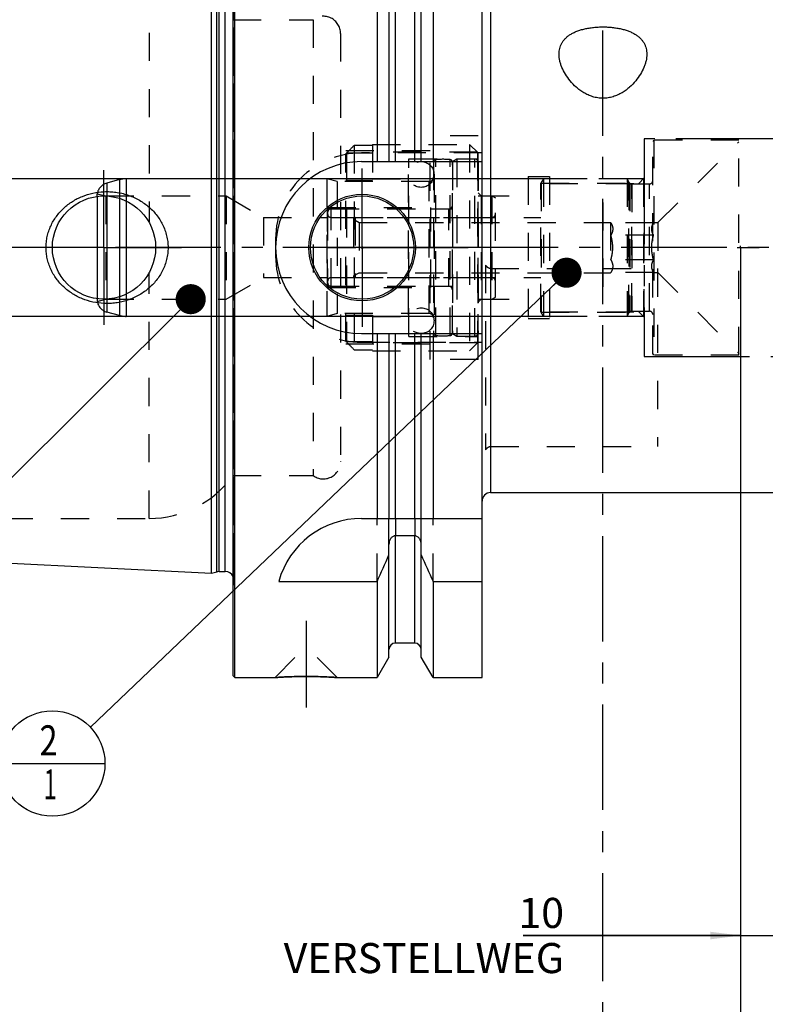
# Model space of a CAD drawing. Units: millimetres. Extents: x 0 to 594, y 0 to 420.
# Drawn here: x 282 to 369, y 143 to 257 of the extents above; entities that cross this region are included whole.
import ezdxf

# ---------------------------------------------------------------- set-up
doc = ezdxf.new("R2010")
doc.units = ezdxf.units.MM
doc.header["$LTSCALE"] = 32.67
for name, pattern in [('CENTER', [0.6, 0.375, -0.075, 0.075, -0.075]), ('DASHED', [0.2, 0.1, -0.1]), ('DOT', [0.2, 0.1, -0.1]), ('HIDDEN', [0.2, 0.1, -0.1]), ('PHANTOM', [0.8, 0.45, -0.05, 0.1, -0.05, 0.1, -0.05])]:
    doc.linetypes.add(name, pattern=pattern)
doc.layers.get('0').update_dxf_attribs({"linetype": 'CONTINUOUS'})
for name, color, linetype in [('10002541_HP_HL', 7, 'CONTINUOUS'), ('10083196_HL', 7, 'CONTINUOUS'), ('10083314_CL', 7, 'CONTINUOUS'), ('10083314_HL', 7, 'CONTINUOUS'), ('10083391_HL', 7, 'CONTINUOUS'), ('30370506_HP_HL', 7, 'CONTINUOUS'), ('606320266-000-01-ED1_CL', 7, 'CONTINUOUS'), ('606320266-000-01-ED1_HATCH', 7, 'CONTINUOUS'), ('606967873-000_AXIS', 7, 'CONTINUOUS'), ('606967873-000_CL', 7, 'CONTINUOUS'), ('606967873-000_DIM', 7, 'CONTINUOUS'), ('606967873-000_HL', 7, 'CONTINUOUS'), ('606968239-000_AXIS', 7, 'CONTINUOUS'), ('606968239-000_DIM', 7, 'CONTINUOUS'), ('606968239-000_HL', 7, 'CONTINUOUS'), ('COLLECTION02', 7, 'CONTINUOUS'), ('COLLECTION13', 7, 'CONTINUOUS'), ('CRV_CAST', 7, 'CONTINUOUS'), ('CURVES', 7, 'CONTINUOUS'), ('DEFAULT_2', 6, 'HIDDEN'), ('DRW_SKE_ED1_FADE_IN', 7, 'CONTINUOUS'), ('MN5218-50_HL', 7, 'CONTINUOUS')]:
    doc.layers.add(name, color=color, linetype=linetype)
doc.styles.get("Standard").update_dxf_attribs({"font": 'TXT.SHX', "width": 0.7})
doc.dimstyles.new('DIMSTYLE_1', dxfattribs={"dimtxt": 3.5, "dimasz": 3.5, "dimexe": 1.5, "dimexo": 0, "dimgap": 0.875, "dimtad": 1, "dimdec": 3, "dimdsep": 46, "dimtxsty": 'STANDARD', "dimblk": '_FILLED', "dimblk1": '_FILLED', "dimblk2": '_FILLED', "dimcen": 0.09, "dimclrt": 2, "dimadec": 3, "dimazin": 2, "dimtp": 0.1, "dimtm": 0.1, "dimtfac": 1, "dimtdec": 3, "dimtofl": 0, "dimtmove": 0, "dimatfit": 3, "dimldrblk": '_FILLED', "dimfxl": 1, "dimtolj": 1, "dimarcsym": 0})
doc.dimstyles.new('DIMSTYLE_4', dxfattribs={"dimtxt": 3.5, "dimasz": 3.5, "dimexe": 1.5, "dimexo": 0, "dimgap": 0.875, "dimtad": 1, "dimdec": 3, "dimdsep": 46, "dimtxsty": 'STANDARD', "dimblk": '_FILLED', "dimblk1": '_FILLED', "dimblk2": '_FILLED', "dimcen": 0.09, "dimclrt": 2, "dimadec": 3, "dimazin": 2, "dimtp": 0.15, "dimtm": 0.15, "dimtfac": 1, "dimtdec": 3, "dimtofl": 0, "dimtmove": 0, "dimatfit": 3, "dimldrblk": '_FILLED', "dimfxl": 1, "dimtolj": 1, "dimarcsym": 0})
doc.dimstyles.get("Standard").update_dxf_attribs({"dimtxt": 3.5, "dimasz": 3.5, "dimexe": 1.5, "dimexo": 0, "dimtad": 1, "dimdec": 3, "dimdsep": 46, "dimtxsty": 'STANDARD', "dimblk": '_FILLED', "dimblk1": '_FILLED', "dimblk2": '_FILLED', "dimcen": 0.09, "dimclrt": 2, "dimadec": 3, "dimazin": 2, "dimtol": 1, "dimtp": 0.005, "dimtm": 0.005, "dimtfac": 1, "dimtdec": 3, "dimtofl": 0, "dimtmove": 0, "dimatfit": 3, "dimldrblk": '_FILLED', "dimfxl": 1, "dimtolj": 1, "dimarcsym": 0})

# ---------------------------------------------------------------- blocks, each defined once
blk = doc.blocks.new('_FILLED')
at = {"color": 0, "linetype": 'BYBLOCK'}
blk.add_solid([(0, 0), (-1, 0.125), (-1, -0.125)], dxfattribs=at)
blk = doc.blocks.new('*D0')
at = {"layer": '606968239-000_DIM', "color": 3, "linetype": 'CONTINUOUS'}
for p, q in [((366.2, 230.52), (366.2, 149.02)), ((376.2, 230.52), (376.2, 149.02)), ((366.2, 150.52), (340.93, 150.52)), ((340.93, 150.52), (371.2, 150.52)), ((382.2, 150.52), (371.2, 150.52)), ((376.2, 150.52), (382.2, 150.52))]:
    blk.add_line(p, q, dxfattribs=at)
at = {"layer": '606968239-000_DIM', "color": 3, "linetype": 'CONTINUOUS', "xscale": 3.5, "yscale": 3.5, "zscale": 3.5}
blk.add_blockref('_FILLED', (366.2, 150.52), dxfattribs=at)
at = {"layer": '606968239-000_DIM', "color": 3, "linetype": 'CONTINUOUS', "xscale": 3.5, "yscale": 3.5, "zscale": 3.5, "rotation": 180}
blk.add_blockref('_FILLED', (376.2, 150.52), dxfattribs=at)
at = {"layer": '606968239-000_DIM', "color": 2, "linetype": 'CONTINUOUS', "insert": (345.68, 154.9), "char_height": 3.5, "width": 46.375, "attachment_point": 3, "line_spacing_factor": 0.9}
blk.add_mtext('10\\PVERSTELLWEG', dxfattribs=at)
blk = doc.blocks.new('*D5')
at = {"layer": '606967873-000_DIM', "color": 3, "linetype": 'CONTINUOUS'}
for p, q in [((307.2, 280.57), (307.2, 312.02)), ((422.2, 312.02), (422.2, 256.05)), ((307.2, 310.52), (364.7, 310.52)), ((422.2, 310.52), (364.7, 310.52))]:
    blk.add_line(p, q, dxfattribs=at)
at = {"layer": '606967873-000_DIM', "color": 3, "linetype": 'CONTINUOUS', "xscale": 3.5, "yscale": 3.5, "zscale": 3.5, "rotation": 180}
blk.add_blockref('_FILLED', (307.2, 310.52), dxfattribs=at)
at = {"layer": '606967873-000_DIM', "color": 3, "linetype": 'CONTINUOUS', "xscale": 3.5, "yscale": 3.5, "zscale": 3.5}
blk.add_blockref('_FILLED', (422.2, 310.52), dxfattribs=at)
at = {"layer": '606967873-000_DIM', "color": 2, "linetype": 'CONTINUOUS', "insert": (364.7, 314.9), "char_height": 3.5, "width": 9.75, "attachment_point": 2, "line_spacing_factor": 0.9}
blk.add_mtext('115', dxfattribs=at)
blk = doc.blocks.new('*D6')
at = {"layer": '606967873-000_DIM', "color": 3, "linetype": 'CONTINUOUS'}
for p, q in [((366.2, 230.52), (366.2, 139.02)), ((422.2, 204.92), (422.2, 139.02)), ((366.2, 140.52), (394.2, 140.52)), ((422.2, 140.52), (394.2, 140.52))]:
    blk.add_line(p, q, dxfattribs=at)
at = {"layer": '606967873-000_DIM', "color": 3, "linetype": 'CONTINUOUS', "xscale": 3.5, "yscale": 3.5, "zscale": 3.5, "rotation": 180}
blk.add_blockref('_FILLED', (366.2, 140.52), dxfattribs=at)
at = {"layer": '606967873-000_DIM', "color": 3, "linetype": 'CONTINUOUS', "xscale": 3.5, "yscale": 3.5, "zscale": 3.5}
blk.add_blockref('_FILLED', (422.2, 140.52), dxfattribs=at)
at = {"layer": '606967873-000_DIM', "color": 2, "linetype": 'CONTINUOUS', "insert": (394.2, 144.9), "char_height": 3.5, "width": 7.875, "attachment_point": 2, "line_spacing_factor": 0.9}
blk.add_mtext('56', dxfattribs=at)
blk = doc.blocks.new('*D10')
at = {"layer": '606967873-000_DIM', "color": 3, "linetype": 'CONTINUOUS'}
for p, q in [((242.3, 238.52), (242.3, 244.52)), ((242.3, 244.52), (242.3, 230.52)), ((344, 238.52), (240.8, 238.52)), ((242.3, 208.89), (242.3, 230.52)), ((344, 222.52), (240.8, 222.52)), ((242.3, 222.52), (242.3, 208.89))]:
    blk.add_line(p, q, dxfattribs=at)
at = {"layer": '606967873-000_DIM', "color": 3, "linetype": 'CONTINUOUS', "xscale": 3.5, "yscale": 3.5, "zscale": 3.5}
for p, rotation in [((242.3, 238.52), 270), ((242.3, 222.52), 90)]:
    blk.add_blockref('_FILLED', p, dxfattribs=dict(at, rotation=rotation))
at = {"layer": '606967873-000_DIM', "color": 2, "linetype": 'CONTINUOUS', "insert": (237.93, 221.14), "char_height": 3.5, "width": 18.375, "attachment_point": 3, "rotation": 90, "line_spacing_factor": 0.9}
blk.add_mtext('M16x1', dxfattribs=at)
blk = doc.blocks.new('BOM BALLOON 205_BL20', base_point=(286.19, 170.52))
at = {"layer": '606320266-000-01-ED1_CL', "color": 3, "linetype": 'CONTINUOUS'}
blk.add_line((280.07, 170.52), (292.32, 170.52), dxfattribs=at)
blk.add_circle((286.19, 170.52), 6.12, dxfattribs=at)
at = {"layer": '606320266-000-01-ED1_CL', "color": 2, "linetype": 'CONTINUOUS'}
for s, width, p in [('2', 0.785714, (284.71, 171.46)), ('1', 0.571429, (285.19, 166.35))]:
    blk.add_text(s, height=3.5, dxfattribs=dict(at, width=width)).set_placement(p)
blk = doc.blocks.new('HATCHING_BL4', base_point=(358.95, 215.52))
at = {"layer": '606320266-000-01-ED1_HATCH', "color": 9, "linetype": 'CENTER'}
blk.add_line((350.2, 145.52), (350.2, 285.52), dxfattribs=at)
at = {"layer": '606320266-000-01-ED1_HATCH', "color": 7, "linetype": 'CENTER'}
blk.add_line((350.2, 130.52), (350.2, 145.52), dxfattribs=at)

msp = doc.modelspace()

# ---------------------------------------------------------------- linework, layer by layer
at = {"color": 9, "linetype": 'DOT'}
for p, q in [((326.0752, 199.0247), (326.0752, 197.0023)), ((328.3252, 199.0247), (328.3252, 197.0023))]:
    msp.add_line(p, q, dxfattribs=at)
at = {"layer": '10002541_HP_HL', "color": 6, "linetype": 'HIDDEN'}
for p, q in [((327.5702, 239.0247), (327.5702, 222.0247)), ((330.5702, 239.0247), (330.5702, 222.0247))]:
    msp.add_line(p, q, dxfattribs=at)
for centre in [(329.0702, 239.0247), (329.0702, 222.0247)]:
    msp.add_circle(centre, 1.5, dxfattribs=at)
at = {"layer": '10083196_HL', "color": 6, "linetype": 'HIDDEN'}
for p, q in [((332.7002, 240.5361), (333.2002, 240.8247)), ((332.7002, 220.5134), (332.7002, 240.5361)), ((333.2002, 240.8247), (333.2002, 220.2247)), ((333.2002, 240.8247), (335.3002, 240.8247)), ((335.7002, 240.4247), (335.7002, 220.6247)), ((335.7002, 224.5247), (335.7002, 236.5247)), ((335.7002, 236.5247), (337.3002, 236.5247)), ((337.3002, 236.5247), (337.3002, 224.5247)), ((337.3002, 236.5247), (337.7002, 236.2938)), ((337.7002, 224.7557), (337.7002, 236.2938)), ((318.6002, 235.0247), (332.7002, 235.0247)), ((318.2002, 234.6247), (318.2002, 226.4247)), ((318.6002, 234.0247), (337.3002, 234.0247)), ((318.2002, 230.5247), (337.7002, 230.5247)), ((318.6002, 227.0247), (337.3002, 227.0247)), ((318.6002, 226.0247), (332.7002, 226.0247)), ((335.7002, 224.5247), (337.3002, 224.5247)), ((337.3002, 224.5247), (337.7002, 224.7557)), ((332.7002, 220.5134), (333.2002, 220.2247)), ((333.2002, 220.2247), (335.3002, 220.2247))]:
    msp.add_line(p, q, dxfattribs=at)
for centre, start, end in [((335.3002, 240.4247), 0, 90), ((318.6002, 234.6247), 90, 180), ((318.6002, 234.4247), 180, 270), ((337.3002, 234.4247), 270, 360), ((318.6002, 226.6247), 90, 180), ((337.3002, 226.6247), 0, 90), ((318.6002, 226.4247), 180, 270), ((335.3002, 220.6247), 270, 360)]:
    msp.add_arc(centre, 0.4, start, end, dxfattribs=at)
at = {"layer": '10083314_CL', "color": 7, "linetype": 'CONTINUOUS'}
msp.add_line((291.4162, 236.473), (291.4162, 224.5764), dxfattribs=at)
at = {"layer": '10083314_CL', "color": 9, "linetype": 'CONTINUOUS'}
for p, q in [((292.512, 236.5163), (292.512, 224.5331)), ((294.0187, 236.2422), (294.0187, 224.8072)), ((294.7952, 235.9342), (294.7952, 225.1152))]:
    msp.add_line(p, q, dxfattribs=at)
at = {"layer": '10083314_HL', "color": 6, "linetype": 'HIDDEN'}
for p, q in [((330.5002, 240.4495), (330.5002, 220.5999)), ((332.7002, 240.4495), (332.7002, 220.5999)), ((294.0187, 238.4225), (292.512, 238.0188)), ((318.0873, 238.5247), (294.7952, 238.5247)), ((318.0873, 238.5247), (318.0873, 222.5247)), ((319.3002, 238.1997), (318.0873, 238.5247)), ((319.3002, 238.1997), (319.3002, 222.8497)), ((330.0002, 238.1997), (319.3002, 238.1997)), ((291.4162, 236.473), (291.4162, 236.7884)), ((291.4162, 236.7884), (292.4002, 236.5247)), ((292.4002, 236.5247), (292.4002, 224.5247)), ((292.4002, 236.5247), (306.4002, 236.5247)), ((306.4002, 236.5247), (306.4002, 224.5247)), ((306.4002, 236.5247), (310.7303, 234.0247)), ((318.2002, 225.8747), (318.2002, 235.1747)), ((318.2002, 235.1747), (330.2002, 235.1747)), ((330.2002, 225.8747), (330.2002, 235.1747)), ((330.2002, 235.0247), (332.3002, 235.0247)), ((310.7303, 234.0247), (310.7303, 227.0247)), ((310.7303, 234.0247), (318.2002, 234.0247)), ((306.4002, 224.5247), (310.7303, 227.0247)), ((310.7303, 227.0247), (318.2002, 227.0247)), ((318.2002, 225.8747), (330.2002, 225.8747)), ((330.2002, 226.0247), (332.3002, 226.0247)), ((291.4162, 224.5764), (291.4162, 224.2611)), ((291.4162, 224.2611), (292.4002, 224.5247)), ((292.4002, 224.5247), (306.4002, 224.5247)), ((294.0187, 222.6269), (292.512, 223.0307)), ((318.0873, 222.5247), (294.7952, 222.5247)), ((319.3002, 222.8497), (318.0873, 222.5247)), ((330.0002, 222.8497), (319.3002, 222.8497))]:
    msp.add_line(p, q, dxfattribs=at)
for centre, radius, start, end in [((330.8002, 240.4551), 0.3, 94.605875, 180), ((331.6002, 230.5247), 10.2625, 85.394125, 94.605875), ((332.4002, 240.4551), 0.3, 0, 85.394125), ((294.7952, 235.5247), 3, 90, 105), ((330.0002, 238.6997), 0.5, 270, 360), ((292.9002, 236.5699), 1.5, 105, 171.624105), ((332.3002, 235.4247), 0.4, 270, 360), ((332.3002, 225.6247), 0.4, 0, 90), ((292.9002, 224.4796), 1.5, 188.375895, 255), ((294.7952, 225.5247), 3, 255, 270), ((330.0002, 222.3497), 0.5, 0, 90), ((330.8002, 220.5944), 0.3, 180, 265.394125), ((331.6002, 230.5247), 10.2625, 265.394125, 274.605875), ((332.4002, 220.5944), 0.3, 274.605875, 360)]:
    msp.add_arc(centre, radius, start, end, dxfattribs=at)
at = {"layer": '10083391_HL', "color": 6, "linetype": 'HIDDEN'}
for p, q in [((356.1002, 243.0247), (356.0002, 242.8515)), ((356.0002, 218.1979), (356.0002, 242.8515)), ((356.1002, 243.0247), (356.1002, 218.0247)), ((366.0002, 243.0247), (356.1002, 243.0247)), ((356.6002, 233.4247), (366.0002, 242.8247)), ((366.0002, 218.0247), (366.0002, 243.0247)), ((343.3002, 238.5247), (343.0002, 238.0051)), ((343.3002, 238.5247), (343.3002, 222.5247)), ((353.0002, 238.5247), (343.3002, 238.5247)), ((353.0002, 238.5247), (353.2312, 238.1247)), ((353.0002, 238.5247), (353.2312, 238.1247)), ((353.0002, 238.5247), (353.0002, 222.5247)), ((353.0002, 238.5247), (353.0002, 222.5247)), ((343.0002, 223.0443), (343.0002, 238.0051)), ((343.0115, 238.0247), (343.0115, 223.0247)), ((343.0115, 238.0247), (353.313, 238.0247)), ((353.313, 238.0247), (353.313, 223.0247)), ((353.5776, 237.9247), (353.5776, 223.1247)), ((353.5776, 237.9247), (355.6002, 237.9247)), ((321.2002, 233.8247), (321.2002, 227.2247)), ((321.2002, 233.8247), (321.8497, 233.4497)), ((321.4002, 234.0247), (343.0002, 234.0247)), ((321.8497, 233.4497), (321.8497, 227.5997)), ((321.8497, 233.4497), (351.1002, 233.4497)), ((351.1002, 233.4497), (351.1223, 233.4115)), ((351.1002, 233.4497), (351.1002, 227.5997)), ((356.0926, 233.4115), (351.1223, 233.4115)), ((356.0926, 233.4115), (356.1002, 233.4247)), ((356.1002, 233.4247), (356.6002, 233.4247)), ((356.6002, 233.4247), (356.6002, 227.6247)), ((356.0926, 231.9681), (351.1223, 231.9681)), ((356.0926, 229.0813), (351.1223, 229.0813)), ((321.2002, 227.2247), (321.8497, 227.5997)), ((321.4002, 227.0247), (343.0002, 227.0247)), ((321.8497, 227.5997), (351.1002, 227.5997)), ((351.1002, 227.5997), (351.1223, 227.638)), ((356.0926, 227.638), (351.1223, 227.638)), ((356.0926, 227.638), (356.1002, 227.6247)), ((356.1002, 227.6247), (356.6002, 227.6247)), ((356.6002, 227.6247), (366.0002, 218.2247)), ((343.3002, 222.5247), (343.0002, 223.0443)), ((343.0115, 223.0247), (353.313, 223.0247)), ((353.0002, 222.5247), (343.3002, 222.5247)), ((353.0002, 222.5247), (353.2312, 222.9247)), ((353.0002, 222.5247), (353.2312, 222.9247)), ((353.5776, 223.1247), (355.6002, 223.1247)), ((356.1002, 218.0247), (356.0002, 218.1979)), ((366.0002, 218.0247), (356.1002, 218.0247))]:
    msp.add_line(p, q, dxfattribs=at)
for centre, radius, start, end in [((355.6002, 238.3247), 0.4, 270, 360), ((353.5776, 238.3247), 0.4, 210, 270), ((353.5776, 238.3247), 0.4, 210, 270), ((321.4002, 233.8247), 0.2, 90, 180), ((321.4002, 227.2247), 0.2, 180, 270), ((353.5776, 222.7247), 0.4, 90, 150), ((353.5776, 222.7247), 0.4, 90, 150), ((355.6002, 222.7247), 0.4, 0, 90)]:
    msp.add_arc(centre, radius, start, end, dxfattribs=at)
for points, knots in [([(351.1223, 233.4115), (351.1556, 233.3538), (351.2168, 233.2377), (351.2888, 233.0578), (351.3349, 232.8748), (351.3509, 232.6898), (351.3349, 232.5048), (351.2888, 232.3218), (351.2168, 232.1419), (351.1556, 232.0258), (351.1223, 231.9681)], [0, 0, 0, 0, 0.13082361, 0.25725125, 0.37980003, 0.5, 0.62019997, 0.74274875, 0.86917639, 1, 1, 1, 1]), ([(356.0926, 231.9681), (356.0593, 232.0258), (355.9981, 232.1419), (355.926, 232.3218), (355.88, 232.5048), (355.864, 232.6898), (355.88, 232.8748), (355.926, 233.0578), (355.9981, 233.2377), (356.0593, 233.3538), (356.0926, 233.4115)], [0, 0, 0, 0, 0.13082361, 0.25725125, 0.37980003, 0.5, 0.62019997, 0.74274875, 0.86917639, 1, 1, 1, 1]), ([(351.3456, 230.5247), (351.3456, 230.6468), (351.3352, 230.8911), (351.2746, 231.3761), (351.19, 231.7336), (351.1223, 231.9681)], [0, 0, 0, 0, 0.25004274, 0.50009272, 1, 1, 1, 1]), ([(355.8693, 230.5247), (355.8693, 230.6468), (355.8797, 230.8911), (355.9402, 231.3761), (356.0249, 231.7336), (356.0926, 231.9681)], [0, 0, 0, 0, 0.25004273, 0.5000927, 1, 1, 1, 1]), ([(351.1223, 229.0813), (351.19, 229.3159), (351.2746, 229.6734), (351.3352, 230.1583), (351.3456, 230.4026), (351.3456, 230.5247)], [0, 0, 0, 0, 0.49990747, 0.7499574, 1, 1, 1, 1]), ([(356.0926, 229.0813), (356.0249, 229.3159), (355.9402, 229.6734), (355.8797, 230.1583), (355.8693, 230.4026), (355.8693, 230.5247)], [0, 0, 0, 0, 0.49990747, 0.7499574, 1, 1, 1, 1]), ([(351.1223, 229.0813), (351.1556, 229.0237), (351.2168, 228.9076), (351.2888, 228.7276), (351.3349, 228.5447), (351.3509, 228.3597), (351.3349, 228.1746), (351.2888, 227.9917), (351.2168, 227.8117), (351.1556, 227.6957), (351.1223, 227.638)], [0, 0, 0, 0, 0.13082361, 0.25725125, 0.37980003, 0.5, 0.62019997, 0.74274875, 0.86917639, 1, 1, 1, 1]), ([(356.0926, 227.638), (356.0593, 227.6957), (355.9981, 227.8117), (355.926, 227.9917), (355.88, 228.1746), (355.864, 228.3597), (355.88, 228.5447), (355.926, 228.7276), (355.9981, 228.9076), (356.0593, 229.0237), (356.0926, 229.0813)], [0, 0, 0, 0, 0.13082361, 0.25725125, 0.37980003, 0.5, 0.62019997, 0.74274875, 0.86917639, 1, 1, 1, 1])]:
    msp.add_open_spline(points, degree=3, knots=knots, dxfattribs=at)
at = {"layer": '30370506_HP_HL', "color": 6, "linetype": 'HIDDEN'}
msp.add_line((350.2002, 235.7709), (350.2002, 223.4797), dxfattribs=at)
at = {"layer": '606967873-000_AXIS', "color": 1, "linetype": 'CENTER'}
for p, q in [((292.2002, 230.5247), (292.2002, 239.5247)), ((322.2002, 230.5247), (322.2002, 239.7247)), ((292.2002, 230.5247), (283.2002, 230.5247)), ((292.2002, 230.5247), (292.2002, 221.5247)), ((292.2002, 230.5247), (301.2002, 230.5247)), ((322.2002, 230.5247), (313.0002, 230.5247)), ((322.2002, 230.5247), (322.2002, 221.3247)), ((322.2002, 230.5247), (331.4002, 230.5247)), ((315.7002, 187.1247), (315.7002, 177.0347))]:
    msp.add_line(p, q, dxfattribs=at)
at = {"layer": '606967873-000_CL', "color": 7, "linetype": 'CONTINUOUS'}
for p, q in [((307.2002, 180.7247), (307.2002, 280.3247)), ((307.4002, 180.5247), (307.4002, 280.5247)), ((323.9526, 280.5247), (323.9526, 240.5247)), ((330.4478, 280.5247), (330.4478, 240.5247)), ((336.1502, 180.5247), (336.1502, 280.5247)), ((325.3252, 278.1473), (325.3252, 240.5247)), ((329.0752, 240.5247), (329.0752, 278.1473)), ((304.7002, 192.6425), (304.7002, 268.407)), ((322.1502, 240.5247), (336.1502, 240.5247)), ((322.1502, 220.5247), (336.1502, 220.5247)), ((323.9526, 220.5247), (323.9526, 199.0247)), ((325.3252, 220.5247), (325.3252, 199.0247)), ((329.0752, 199.0247), (329.0752, 220.5247)), ((330.4478, 220.5247), (330.4478, 199.0247)), ((337.1502, 202.0247), (402.1503, 202.0247)), ((322.1502, 199.0247), (336.1502, 199.0247)), ((328.3252, 197.0023), (326.0752, 197.0023)), ((325.3252, 182.9021), (325.3252, 195.9804)), ((329.0752, 182.9021), (329.0752, 195.9804)), ((259.2001, 194.922), (304.7002, 192.6425)), ((304.7002, 192.6425), (305.3195, 192.8084)), ((305.5783, 192.8425), (306.3002, 192.8425)), ((312.5133, 191.695), (323.9526, 191.695)), ((323.9526, 191.695), (323.9526, 180.5247)), ((330.4478, 191.695), (336.1502, 191.695)), ((330.4478, 191.695), (330.4478, 180.5247)), ((328.3252, 184.5247), (326.0752, 184.5247)), ((325.3252, 182.9021), (323.9526, 180.5247)), ((330.4478, 180.5247), (329.0752, 182.9021)), ((307.2002, 180.7247), (307.4002, 180.5247)), ((307.4002, 180.5247), (312.0902, 180.5247)), ((319.3102, 180.5247), (323.9526, 180.5247)), ((330.4478, 180.5247), (336.1502, 180.5247))]:
    msp.add_line(p, q, dxfattribs=at)
at = {"layer": '606967873-000_CL', "color": 9, "linetype": 'CONTINUOUS'}
for p, q in [((326.0752, 240.5247), (326.0752, 276.5247)), ((328.3252, 240.5247), (328.3252, 276.5247)), ((305.3195, 192.8084), (305.3195, 268.2411)), ((305.5783, 192.8425), (305.5783, 268.207)), ((306.3002, 192.8425), (306.3002, 268.207)), ((337.1502, 259.0247), (337.1502, 202.0247)), ((326.0752, 199.0247), (326.0752, 220.5247)), ((328.3252, 199.0247), (328.3252, 220.5247)), ((326.0752, 184.5247), (326.0752, 197.0023)), ((328.3252, 184.5247), (328.3252, 197.0023))]:
    msp.add_line(p, q, dxfattribs=at)
at = {"layer": '606967873-000_CL', "color": 7, "linetype": 'CONTINUOUS'}
for centre, radius in [((292.2002, 230.5247), 6), ((322.2002, 230.5247), 6.2), ((322.2002, 230.5247), 6), ((322.2002, 230.5247), 0.1)]:
    msp.add_circle(centre, radius, dxfattribs=at)
for centre, radius, start, end in [((322.1502, 230.5247), 10, 90, 270), ((337.1502, 201.0247), 1, 90, 180), ((322.1502, 189.0247), 10, 90, 164.512726), ((82.6024, 299.9592), 264.5204, 335.840076, 336.577071), ((571.798, 299.9592), 264.5204, 203.422929, 204.159924), ((305.5783, 191.8425), 1, 90, 105), ((306.3002, 191.8425), 1, 25.835257, 90), ((326.0752, 183.7747), 0.75, 90, 180), ((328.3252, 183.7747), 0.75, 0, 90)]:
    msp.add_arc(centre, radius, start, end, dxfattribs=at)
for points, knots in [([(345.1002, 253.0192), (345.1002, 253.1302), (345.1121, 253.3508), (345.1691, 253.6755), (345.267, 253.9889), (345.4074, 254.2887), (345.5918, 254.5728), (345.821, 254.8391), (346.0952, 255.0855), (346.4138, 255.3102), (346.7754, 255.5119), (347.1779, 255.689), (347.618, 255.8406), (348.0913, 255.9658), (348.5927, 256.0638), (349.116, 256.1341), (349.6543, 256.1764), (350.2002, 256.1905), (350.7461, 256.1764), (351.2844, 256.1341), (351.8077, 256.0638), (352.3091, 255.9658), (352.7825, 255.8406), (353.2225, 255.689), (353.625, 255.5119), (353.9867, 255.3102), (354.3052, 255.0855), (354.5794, 254.8391), (354.8086, 254.5728), (354.993, 254.2887), (355.1335, 253.9889), (355.2313, 253.6755), (355.2883, 253.3508), (355.3002, 253.1302), (355.3002, 253.0192)], [0, 0, 0, 0, 0.02489281, 0.04937352, 0.07371433, 0.09824596, 0.12334172, 0.14938918, 0.17675468, 0.20574757, 0.23659056, 0.26939972, 0.30417472, 0.34079874, 0.37904663, 0.41859965, 0.45906523, 0.5, 0.54093477, 0.58140035, 0.62095337, 0.65920126, 0.69582528, 0.73060028, 0.76340944, 0.79425243, 0.82324532, 0.85061082, 0.87665828, 0.90175404, 0.92628567, 0.95062648, 0.97510719, 1, 1, 1, 1]), ([(355.3002, 253.0192), (355.3002, 252.7639), (355.2517, 252.3728), (355.1122, 251.8612), (354.9143, 251.3255), (354.5677, 250.6536), (354.0126, 249.8769), (353.432, 249.2732), (352.8881, 248.8314), (352.4301, 248.5252), (351.9276, 248.261), (351.3825, 248.0535), (350.8017, 247.9192), (350.2002, 247.8726), (349.5987, 247.9192), (349.018, 248.0535), (348.4728, 248.261), (347.9704, 248.5252), (347.5124, 248.8314), (346.9685, 249.2732), (346.3878, 249.8769), (345.8328, 250.6536), (345.4861, 251.3255), (345.2883, 251.8612), (345.1488, 252.3728), (345.1002, 252.7639), (345.1002, 253.0192)], [0, 0, 0, 0, 0.04861202, 0.0742758, 0.10092052, 0.15722174, 0.2176339, 0.28215602, 0.31600685, 0.35092023, 0.38689525, 0.42387711, 0.46169378, 0.5, 0.53830622, 0.57612289, 0.61310475, 0.64907977, 0.68399316, 0.71784398, 0.78236611, 0.84277826, 0.89907948, 0.9257242, 0.95138798, 1, 1, 1, 1]), ([(285.4662, 230.5247), (285.4662, 230.74), (285.4895, 231.1709), (285.5937, 231.8093), (285.7654, 232.4329), (286.0017, 233.0347), (286.2988, 233.6087), (286.6524, 234.1496), (287.0578, 234.6527), (287.5099, 235.1143), (288.0036, 235.5311), (288.5339, 235.9006), (289.0956, 236.2207), (289.8791, 236.5791), (290.9126, 236.8965), (291.7706, 237.0062), (292.2002, 237.0247)], [0, 0, 0, 0, 0.06254352, 0.12507862, 0.18759915, 0.25010215, 0.31258873, 0.37506365, 0.43753433, 0.50000922, 0.56249607, 0.62500037, 0.68752422, 0.75006551, 0.87505486, 1, 1, 1, 1]), ([(292.2002, 237.0247), (292.4303, 237.0347), (292.8915, 237.0338), (293.5798, 236.9705), (294.259, 236.8458), (295.1438, 236.599), (296.2009, 236.1415), (297.154, 235.4944), (297.8285, 234.8735), (298.2856, 234.3585), (298.687, 233.7981), (299.0265, 233.1973), (299.2981, 232.5618), (299.4966, 231.8988), (299.6175, 231.2167), (299.6446, 230.7553), (299.6446, 230.5247)], [0, 0, 0, 0, 0.0627013, 0.12534505, 0.18792198, 0.2504281, 0.37511393, 0.49963264, 0.56196289, 0.624328, 0.68675217, 0.74925328, 0.81183933, 0.8745059, 0.93723559, 1, 1, 1, 1]), ([(292.2002, 224.0247), (291.7706, 224.0433), (290.9126, 224.153), (289.8791, 224.4703), (289.0956, 224.8288), (288.5339, 225.1488), (288.0036, 225.5183), (287.5099, 225.9352), (287.0578, 226.3967), (286.6524, 226.8999), (286.2988, 227.4407), (286.0017, 228.0147), (285.7654, 228.6166), (285.5937, 229.2402), (285.4895, 229.8786), (285.4662, 230.3095), (285.4662, 230.5247)], [0, 0, 0, 0, 0.12494514, 0.2499345, 0.3124758, 0.37499964, 0.43750395, 0.4999908, 0.56246569, 0.62493637, 0.68741129, 0.74989786, 0.81240086, 0.87492138, 0.93745649, 1, 1, 1, 1]), ([(299.6446, 230.5247), (299.6446, 230.2942), (299.6175, 229.8327), (299.4966, 229.1507), (299.2981, 228.4877), (299.0265, 227.8522), (298.687, 227.2513), (298.2856, 226.691), (297.8285, 226.1759), (297.154, 225.5551), (296.2009, 224.9079), (295.1438, 224.4504), (294.259, 224.2037), (293.5798, 224.0789), (292.8915, 224.0156), (292.4303, 224.0148), (292.2002, 224.0247)], [0, 0, 0, 0, 0.06276441, 0.12549409, 0.18816067, 0.25074672, 0.31324782, 0.37567199, 0.4380371, 0.50036734, 0.62488605, 0.74957187, 0.81207799, 0.87465493, 0.93729869, 1, 1, 1, 1]), ([(326.0752, 197.0023), (326.0461, 197.0023), (325.9877, 196.9976), (325.8743, 196.9702), (325.7422, 196.9044), (325.6094, 196.789), (325.468, 196.6028), (325.3545, 196.33), (325.3252, 196.0966), (325.3252, 195.9804)], [0, 0, 0, 0, 0.06260674, 0.12521595, 0.25015665, 0.375218, 0.50036125, 0.75005581, 1, 1, 1, 1]), ([(329.0752, 195.9804), (329.0752, 196.0966), (329.0459, 196.33), (328.9325, 196.6028), (328.791, 196.789), (328.6582, 196.9044), (328.5262, 196.9702), (328.4127, 196.9976), (328.3543, 197.0023), (328.3252, 197.0023)], [0, 0, 0, 0, 0.2499442, 0.49963875, 0.62478201, 0.74984335, 0.87478405, 0.93739326, 1, 1, 1, 1]), ([(312.0902, 180.5247), (312.0906, 180.5247), (312.0921, 180.525), (312.0955, 180.525), (312.1011, 180.5255), (312.109, 180.526), (312.1191, 180.5267), (312.137, 180.5279), (312.165, 180.5297), (312.2051, 180.5323), (312.2538, 180.5355), (312.3111, 180.5392), (312.3766, 180.5433), (312.4502, 180.5478), (312.564, 180.5546), (312.7246, 180.5638), (312.9382, 180.5753), (313.1777, 180.5872), (313.4406, 180.599), (313.7243, 180.6103), (314.0259, 180.6206), (314.4555, 180.6328), (315.0153, 180.6436), (315.4692, 180.6465), (315.7002, 180.6465)], [0, 0, 0, 0, 0.00031284, 0.00125089, 0.00281346, 0.00499932, 0.00780647, 0.01123277, 0.01993072, 0.03106471, 0.04459848, 0.06048854, 0.07868465, 0.09913012, 0.12176221, 0.173309, 0.23272422, 0.29934324, 0.37245191, 0.45129818, 0.53510172, 0.62306154, 0.80817426, 1, 1, 1, 1]), ([(315.7002, 180.6465), (315.9312, 180.6465), (316.3852, 180.6436), (316.9449, 180.6328), (317.3745, 180.6206), (317.6761, 180.6103), (317.9598, 180.599), (318.2228, 180.5872), (318.4623, 180.5753), (318.6758, 180.5638), (318.8365, 180.5546), (318.9502, 180.5478), (319.0238, 180.5433), (319.0894, 180.5392), (319.1466, 180.5355), (319.1954, 180.5323), (319.2355, 180.5297), (319.2634, 180.5279), (319.2813, 180.5267), (319.2915, 180.526), (319.2993, 180.5255), (319.305, 180.525), (319.3083, 180.525), (319.3098, 180.5247), (319.3102, 180.5247)], [0, 0, 0, 0, 0.19182574, 0.37693846, 0.46489828, 0.54870182, 0.62754809, 0.70065676, 0.76727579, 0.826691, 0.87823779, 0.90086988, 0.92131535, 0.93951146, 0.95540153, 0.96893529, 0.98006928, 0.98876723, 0.99219353, 0.99500068, 0.99718654, 0.99874911, 0.99968716, 1, 1, 1, 1])]:
    msp.add_open_spline(points, degree=3, knots=knots, dxfattribs=at)
at = {"layer": '606967873-000_HL', "color": 6, "linetype": 'HIDDEN'}
for p, q in [((307.3002, 269.2021), (307.3002, 191.8473)), ((307.2002, 257.0247), (316.5002, 257.0247)), ((316.5002, 257.0247), (316.5002, 204.0247)), ((319.7002, 255.4208), (319.7002, 205.6286)), ((330.1002, 217.5247), (330.1002, 243.5247)), ((335.7002, 243.5247), (330.1002, 243.5247)), ((335.7002, 217.5247), (335.7002, 243.5247)), ((330.1002, 241.7747), (319.7002, 241.7747)), ((336.1502, 241.5247), (322.1502, 241.5247)), ((341.5002, 238.7747), (341.5002, 222.2747)), ((341.5002, 238.7747), (344.0002, 238.7747)), ((344.0002, 238.7747), (344.0002, 222.2747)), ((354.9002, 238.5247), (344.0002, 238.5247)), ((354.359, 237.9835), (355.0002, 238.6247)), ((354.9002, 238.5247), (354.9002, 222.5247)), ((355.0002, 222.4247), (355.0002, 238.6247)), ((344.0002, 237.9835), (354.359, 237.9835)), ((335.7002, 236.8747), (336.0502, 236.5247)), ((336.0502, 236.5247), (336.0502, 224.5247)), ((336.0502, 236.5247), (341.5002, 236.5247)), ((312.1502, 231.5247), (312.1502, 229.5247)), ((336.5502, 228.4915), (336.5502, 206.9859)), ((337.1502, 228.0813), (356.5502, 228.0813)), ((356.5502, 228.0813), (356.5502, 207.3961)), ((335.7002, 224.1747), (336.0502, 224.5247)), ((336.0502, 224.5247), (341.5002, 224.5247)), ((341.5002, 222.2747), (344.0002, 222.2747)), ((344.0002, 223.066), (354.359, 223.066)), ((354.9002, 222.5247), (344.0002, 222.5247)), ((354.359, 223.066), (355.0002, 222.4247)), ((330.1002, 219.2747), (319.7002, 219.2747)), ((322.1502, 219.5247), (336.1502, 219.5247)), ((335.7002, 217.5247), (330.1002, 217.5247)), ((337.1502, 207.3961), (356.5502, 207.3961)), ((307.2002, 204.0247), (316.5002, 204.0247)), ((280.6609, 199.0247), (297.4534, 199.0247)), ((323.9526, 191.695), (323.9526, 199.0247)), ((325.3252, 195.9804), (325.3252, 199.0247)), ((329.0752, 195.9804), (329.0752, 199.0247)), ((330.4478, 191.695), (330.4478, 199.0247)), ((307.2002, 191.061), (307.2905, 191.7033)), ((312.0902, 180.5247), (315.6902, 184.1247)), ((315.6902, 184.1247), (315.7102, 184.1247)), ((319.3102, 180.5247), (315.7102, 184.1247)), ((312.0938, 180.525), (312.0902, 180.5247)), ((315.7002, 180.6465), (315.6165, 180.6465)), ((319.3102, 180.5247), (319.1228, 180.537))]:
    msp.add_line(p, q, dxfattribs=at)
for centre, radius, start, end in [((317.7002, 255.4247), 2, 0, 126.869898), ((322.1502, 231.5247), 10, 90, 180), ((322.1502, 229.5247), 10, 180, 270), ((317.7002, 205.6247), 2, 233.130102, 360), ((297.4534, 211.0247), 12, 270, 324.314665), ((306.3002, 191.8425), 1, 352, 25.835257), ((315.7038, 126.9947), 53.6519, 90.093251, 93.858079), ((315.7002, 127.2666), 53.3799, 89.778168, 89.999965), ((315.6907, 126.8355), 53.8111, 86.343209, 89.769871)]:
    msp.add_arc(centre, radius, start, end, dxfattribs=at)
for points, knots in [([(337.1502, 228.0813), (337.1171, 228.0813), (337.051, 228.0883), (336.9569, 228.1176), (336.8705, 228.1616), (336.7673, 228.2338), (336.6569, 228.3426), (336.5836, 228.4409), (336.5502, 228.4915)], [0, 0, 0, 0, 0.13145118, 0.26139935, 0.38911032, 0.51457318, 0.75977817, 1, 1, 1, 1]), ([(336.5502, 206.9859), (336.5836, 207.0365), (336.6569, 207.1349), (336.7673, 207.2436), (336.8705, 207.3158), (336.9569, 207.3598), (337.051, 207.3891), (337.1171, 207.3961), (337.1502, 207.3961)], [0, 0, 0, 0, 0.24022183, 0.48542682, 0.61088968, 0.73860065, 0.86854882, 1, 1, 1, 1])]:
    msp.add_open_spline(points, degree=3, knots=knots, dxfattribs=at)
at = {"layer": '606968239-000_AXIS', "color": 1, "linetype": 'CENTER'}
msp.add_line((482.2002, 230.5247), (252.3002, 230.5247), dxfattribs=at)
at = {"layer": '606968239-000_HL', "color": 6, "linetype": 'HIDDEN'}
msp.add_line((366.2002, 230.5247), (366.2002, 230.7237), dxfattribs=at)
at = {"layer": 'COLLECTION02', "color": 6, "linetype": 'DASHED'}
msp.add_line((341.8627, 230.5247), (321.3377, 230.5247), dxfattribs=at)
at = {"layer": 'COLLECTION13', "color": 6, "linetype": 'DOT'}
msp.add_line((353.2312, 238.1247), (353.2312, 222.9247), dxfattribs=at)
at = {"layer": 'CRV_CAST', "color": 6, "linetype": 'CENTER'}
for p, q in [((335.7002, 230.5247), (317.9002, 230.5247)), ((338.0002, 230.5247), (335.7002, 230.5247))]:
    msp.add_line(p, q, dxfattribs=at)
at = {"layer": 'CURVES', "color": 6, "linetype": 'PHANTOM'}
msp.add_line((365.8002, 230.5247), (368.3538, 230.5247), dxfattribs=at)
at = {"layer": 'DEFAULT_2', "color": 6, "linetype": 'DOT'}
for p, q in [((307.2905, 191.7033), (307.2905, 269.3461)), ((297.4534, 262.0247), (297.4534, 233.4237)), ((319.7002, 255.4208), (319.7002, 255.4247)), ((355.0002, 242.8247), (355.0002, 238.6247)), ((330.5002, 240.455), (330.5002, 240.4495)), ((330.7761, 220.2954), (330.7761, 240.7541)), ((332.4243, 220.2954), (332.4243, 240.7541)), ((332.7002, 240.455), (332.7002, 240.4495)), ((335.3002, 220.2247), (335.3002, 240.8247)), ((294.0187, 238.4225), (294.0187, 236.2422)), ((294.7952, 238.5247), (294.7952, 235.9342)), ((330.0002, 222.8497), (330.0002, 238.1997)), ((292.512, 238.0188), (292.512, 236.5163)), ((353.2312, 222.9247), (353.2312, 238.1247)), ((353.5776, 223.1247), (353.5776, 237.9247)), ((355.6002, 223.1247), (355.6002, 237.9247)), ((318.6002, 226.0247), (318.6002, 235.0247)), ((332.3002, 226.0247), (332.3002, 235.0247)), ((321.4002, 234.0247), (321.4002, 227.0247)), ((297.4534, 199.0247), (297.4534, 227.6258)), ((292.512, 224.5331), (292.512, 223.0307)), ((294.0187, 224.8072), (294.0187, 222.6269)), ((294.7952, 225.1152), (294.7952, 222.5247)), ((355.0002, 222.4247), (355.0002, 218.2247)), ((330.5002, 220.5944), (330.5002, 220.5999)), ((332.7002, 220.5944), (332.7002, 220.5999)), ((319.7002, 205.6286), (319.7002, 205.6247))]:
    msp.add_line(p, q, dxfattribs=at)
at = {"layer": 'DRW_SKE_ED1_FADE_IN', "color": 6, "linetype": 'CENTER'}
for p, q in [((355.0002, 243.1747), (355.0002, 217.8747)), ((370.9203, 243.1747), (355.0002, 243.1747)), ((355.0002, 217.8747), (370.9203, 217.8747))]:
    msp.add_line(p, q, dxfattribs=at)
at = {"layer": 'MN5218-50_HL', "color": 6, "linetype": 'HIDDEN'}
for p, q in [((321.3002, 242.4242), (321.3002, 218.6253)), ((321.3002, 242.4242), (323.4002, 242.4242)), ((323.4002, 242.5247), (323.4002, 238.3731)), ((323.4002, 242.5247), (334.7002, 242.5247)), ((335.6204, 241.6046), (323.4002, 241.6046)), ((334.7002, 242.5247), (334.7002, 218.5247)), ((334.7002, 242.5247), (335.7002, 241.5247)), ((335.6204, 241.6046), (335.6204, 219.4449)), ((320.3002, 219.6345), (320.3002, 241.415)), ((320.38, 241.4956), (320.38, 219.5539)), ((323.4002, 241.4956), (320.38, 241.4956)), ((327.6502, 220.1997), (327.6502, 240.8497)), ((327.6502, 240.8497), (335.7002, 240.8497)), ((335.7002, 219.5247), (335.7002, 241.5247)), ((320.3002, 238.3731), (323.4002, 238.3731)), ((323.4002, 238.5247), (327.6502, 238.5247)), ((320.3002, 222.6763), (323.4002, 222.6763)), ((323.4002, 222.6763), (323.4002, 218.5247)), ((323.4002, 222.5247), (327.6502, 222.5247)), ((327.6502, 220.1997), (335.7002, 220.1997)), ((323.4002, 219.5539), (320.38, 219.5539)), ((335.6204, 219.4449), (323.4002, 219.4449)), ((334.7002, 218.5247), (335.7002, 219.5247)), ((321.3002, 218.6253), (323.4002, 218.6253)), ((323.4002, 218.5247), (334.7002, 218.5247))]:
    msp.add_line(p, q, dxfattribs=at)
for points in [[(320.3002, 241.415), (320.6334, 241.7515), (320.9668, 242.0879), (321.3002, 242.4242)], [(321.3002, 218.6253), (320.9668, 218.9615), (320.6334, 219.2979), (320.3002, 219.6345)]]:
    msp.add_open_spline(points, degree=3, dxfattribs=at)

# ---------------------------------------------------------------- block references
msp.add_blockref('HATCHING_BL4', (358.9496, 215.5247))
at = {"layer": '606320266-000-01-ED1_CL', "color": 3, "linetype": 'CONTINUOUS'}
msp.add_blockref('BOM BALLOON 205_BL20', (286.1946, 170.5247), dxfattribs=at)

# ---------------------------------------------------------------- dimensions: what is measured, and where the dimension line sits
at = {"layer": '606967873-000_DIM', "color": 3, "linetype": 'CONTINUOUS'}
for base, p1, p2, picture, middle in [((307.2002, 310.5247), (422.2002, 256.0525), (307.2002, 280.5695), '*D5', (364.2002, 310.5247)), ((366.2002, 140.5247), (422.2002, 204.9198), (366.2002, 230.5247), '*D6', (393.7002, 140.5247))]:
    dim = msp.add_linear_dim(base=base, p1=p1, p2=p2, angle=180, dimstyle='DIMSTYLE_4', dxfattribs=at)
    dim.commit()
    dim.dimension.update_dxf_attribs({"geometry": picture, "text_midpoint": middle, "dimtype": 160})
dim = msp.add_linear_dim(base=(242.3002, 238.5247), p1=(344.0002, 222.5247), p2=(344.0002, 238.5247), angle=90, text='M<>x1', dimstyle='DIMSTYLE_1', dxfattribs=at)
dim.commit()
dim.dimension.update_dxf_attribs({"geometry": '*D10', "text_midpoint": (242.3002, 215.0126), "dimtype": 160})
at = {"layer": '606968239-000_DIM', "color": 3, "linetype": 'CONTINUOUS'}
dim = msp.add_linear_dim(base=(376.2002, 150.5247), p1=(366.2002, 230.5247), p2=(376.2002, 230.5247), text='<>\\PVERSTELLWEG', dimstyle='DIMSTYLE_1', dxfattribs=at)
dim.commit()
dim.dimension.update_dxf_attribs({"geometry": '*D0', "text_midpoint": (330.2232, 150.5247), "dimtype": 160})

# ---------------------------------------------------------------- leaders
at = {"layer": '606320266-000-01-ED1_CL', "color": 3, "linetype": 'CONTINUOUS'}
for points in [[(345.9749, 227.5997), (290.6247, 174.7544)], [(302.2835, 224.5247), (252.4072, 174.8471)]]:
    msp.add_leader(points, dimstyle='STANDARD', override={"dimtad": 0, "dimldrblk": 'DOT'}, dxfattribs=at)

doc.saveas('drawing.dxf')
